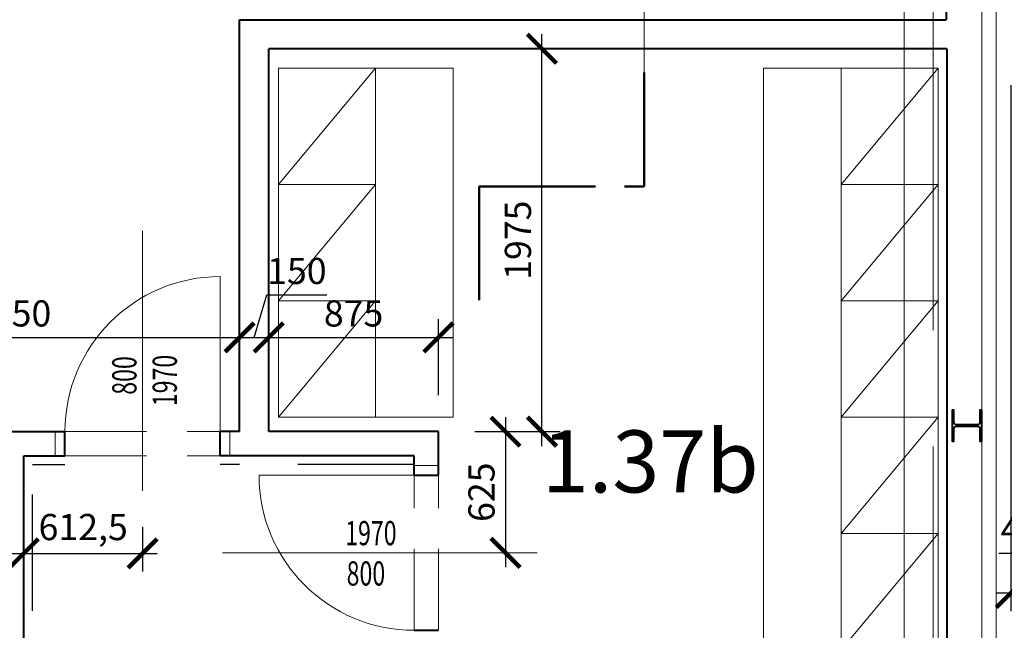
# Model space of a CAD drawing. Units: metres. Extents: x 150 to 953480, y -1234273 to 196256.
# Drawn here: x 744614 to 749689, y -958918 to -955768 of the extents above; entities that cross this region are included whole.
import ezdxf
from ezdxf.enums import TextEntityAlignment as Align

# ---------------------------------------------------------------- set-up
doc = ezdxf.new("R2010")
doc.units = ezdxf.units.M
doc.header["$LTSCALE"] = 50
doc.header["$PDMODE"] = 3
for name, pattern in [('ACAD_ISO04W100', [30, 24, -3, 0, -3]), ('ACAD_ISO10W100', [18, 12, -3, 0, -3]), ('ACAD_ISO12W100', [21, 12, -3, 0, -3, 0, -3])]:
    doc.linetypes.add(name, pattern=pattern)
for name, color, linetype, lineweight, true_color in [('Beton prefa - tenka', 7, 'Continuous', 15, 0x0f6cc2), ('Interier - nabytek satny', 7, 'Continuous', 9, 0x8f7e4d), ('OK - do pudorysu betonu', 7, 'Continuous', 40, 0x007a39), ('Panely pozarni - tenka', 7, 'Continuous', 15, 0xe60000), ('Sadrokarton - obrys', 7, 'Continuous', 40, 0xa716a7), ('Srafy - tepelna izolace (cara)', 7, 'IZOLACE', 9, 0x595959)]:
    doc.layers.add(name, color=color, linetype=linetype, lineweight=lineweight, true_color=true_color)
for name, color, linetype, lineweight in [('Dvere a vrata', 23, 'Continuous', 15), ('Dvere a vrata - osteni nad', 7, 'ACAD_ISO10W100', 15), ('Dvere_pipis', 7, 'Continuous', 15), ('Koty 075 interier', 7, 'Continuous', 9), ('Koty 150', 7, 'Continuous', 9), ('Modulova sit - primky', 252, 'ACAD_ISO04W100', 9), ('Nad - zakryte hrany', 7, 'ACAD_ISO12W100', 15), ('OBKLAD', 6, 'ACAD_ISO10W100', 30), ('Rezova cara', 251, 'ACAD_ISO04W100', 9), ('Rezova cara - konce a zalomeni', 7, 'ACAD_ISO04W100', 50)]:
    doc.layers.add(name, color=color, linetype=linetype, lineweight=lineweight)
doc.layers.add('mistnosti', color=7, linetype='Continuous')
doc.styles.add('Arial Narrow', font='ARIALN.TTF')
doc.styles.add('SIMPLEX7', font='simplex.shx', dxfattribs={"width": 0.7})
doc.styles.get("Standard").update_dxf_attribs({"font": 'ARIALN.TTF'})
doc.linetypes.add('IZOLACE', pattern='A,0.00254,-2.54,[134,ltypeshp.shx,S=2.54,R=0,X=-2.54,Y=0],-5.08,[134,ltypeshp.shx,S=2.54,R=180,X=2.54,Y=0],-2.54', length=10.16254)
doc.dimstyles.new('075 (mm)', dxfattribs={"dimscale": 75, "dimtxt": 1.8, "dimasz": 2, "dimexe": 1.25, "dimexo": 2.5, "dimgap": 0.5, "dimtad": 1, "dimtxsty": 'Arial Narrow', "dimblk": 'ARCHTICK', "dimcen": 2.5, "dimdle": 1, "dimadec": 0, "dimazin": 0, "dimtfac": 1, "dimtmove": 1, "dimatfit": 3, "dimfxl": 0, "dimarcsym": 0})

# ---------------------------------------------------------------- blocks, each defined once
blk = doc.blocks.new('_ArchTick')
at = {"color": 0, "linetype": 'ByBlock', "const_width": 0.15}
blk.add_lwpolyline([(-0.5, -0.5), (0.5, 0.5)], dxfattribs=at)
blk = doc.blocks.new('*D2242')
at = {"layer": 'Defpoints', "color": 0, "lineweight": -3}
for p in [(749572.6, 131900), (683072.6, -1051067.8), (749572.6, -1052382)]:
    blk.add_point(p, dxfattribs=at)
at = {"layer": 'Koty 075 interier', "color": 0, "linetype": 'ByBlock', "lineweight": -2}
blk.add_line((682997.6, -1052382), (749647.6, -1052382), dxfattribs=at)
at = {"layer": 'Koty 075 interier', "color": 0, "lineweight": -2, "xscale": 150, "yscale": 150, "zscale": 150, "rotation": 180}
blk.add_blockref('_ArchTick', (683072.6, -1052382), dxfattribs=at)
at = {"layer": 'Koty 075 interier', "color": 0, "lineweight": -2, "xscale": 150, "yscale": 150, "zscale": 150}
blk.add_blockref('_ArchTick', (749572.6, -1052382), dxfattribs=at)
at = {"layer": 'Koty 075 interier', "color": 0, "insert": (716322.6, -1052275.5), "char_height": 135, "attachment_point": 5, "style": 'Arial Narrow', "bg_fill": 3, "box_fill_scale": 1.1, "bg_fill_color": 256, "bg_fill_true_color": 13158600, "bg_fill_transparency": 7176476}
blk.add_mtext('66500', dxfattribs=at)
blk = doc.blocks.new('*D2611')
at = {"layer": 'Defpoints', "color": 0, "lineweight": -3}
for p in [(749722.6, -955527.8), (749722.6, -959157.5), (749572.6, -961567.8)]:
    blk.add_point(p, dxfattribs=at)
at = {"layer": 'Koty 075 interier', "color": 0, "linetype": 'ByBlock', "lineweight": -2}
blk.add_line((749497.6, -959157.5), (749797.6, -959157.5), dxfattribs=at)
at = {"layer": 'Koty 075 interier', "color": 0, "lineweight": -2, "xscale": 150, "yscale": 150, "zscale": 150, "rotation": 180}
blk.add_blockref('_ArchTick', (749572.6, -959157.5), dxfattribs=at)
at = {"layer": 'Koty 075 interier', "color": 0, "insert": (749940.5, -959067.5), "char_height": 135, "attachment_point": 5, "style": 'Arial Narrow', "bg_fill": 3, "box_fill_scale": 1.1, "bg_fill_color": 256, "bg_fill_true_color": 13158600, "bg_fill_transparency": 16327548}
blk.add_mtext('150', dxfattribs=at)
at = {"layer": 'Koty 075 interier', "color": 0, "lineweight": -2, "xscale": 150, "yscale": 150, "zscale": 150}
blk.add_blockref('_ArchTick', (749722.6, -959157.5), dxfattribs=at)
blk = doc.blocks.new('*D2626')
at = {"layer": 'Defpoints', "color": 0, "lineweight": -3}
for p in [(746772.6, -957406.9), (745897.6, -957892.8), (746772.6, -957892.8)]:
    blk.add_point(p, dxfattribs=at)
at = {"layer": 'Koty 075 interier', "color": 0, "linetype": 'ByBlock', "lineweight": -2}
for p, q in [((746772.6, -957705.3), (746772.6, -957313.1)), ((745822.6, -957406.9), (746847.6, -957406.9))]:
    blk.add_line(p, q, dxfattribs=at)
at = {"layer": 'Koty 075 interier', "color": 0, "lineweight": -2, "xscale": 150, "yscale": 150, "zscale": 150, "rotation": 180}
blk.add_blockref('_ArchTick', (745897.6, -957406.9), dxfattribs=at)
at = {"layer": 'Koty 075 interier', "color": 0, "lineweight": -2, "xscale": 150, "yscale": 150, "zscale": 150}
blk.add_blockref('_ArchTick', (746772.6, -957406.9), dxfattribs=at)
at = {"layer": 'Koty 075 interier', "color": 0, "insert": (746335.1, -957300.4), "char_height": 135, "attachment_point": 5, "style": 'Arial Narrow', "bg_fill": 3, "box_fill_scale": 1.1, "bg_fill_color": 256, "bg_fill_true_color": 13158600, "bg_fill_transparency": 16339136}
blk.add_mtext('875', dxfattribs=at)
blk = doc.blocks.new('*D2628')
at = {"layer": 'Defpoints', "color": 0, "lineweight": -3}
for p in [(745747.6, -957406.9), (743397.6, -957892.8), (745747.6, -957892.8)]:
    blk.add_point(p, dxfattribs=at)
at = {"layer": 'Koty 075 interier', "color": 0, "linetype": 'ByBlock', "lineweight": -2}
blk.add_line((743322.6, -957406.9), (745822.6, -957406.9), dxfattribs=at)
at = {"layer": 'Koty 075 interier', "color": 0, "lineweight": -2, "xscale": 150, "yscale": 150, "zscale": 150, "rotation": 180}
blk.add_blockref('_ArchTick', (743397.6, -957406.9), dxfattribs=at)
at = {"layer": 'Koty 075 interier', "color": 0, "lineweight": -2, "xscale": 150, "yscale": 150, "zscale": 150}
blk.add_blockref('_ArchTick', (745747.6, -957406.9), dxfattribs=at)
at = {"layer": 'Koty 075 interier', "color": 0, "insert": (744572.6, -957300.4), "char_height": 135, "attachment_point": 5, "style": 'Arial Narrow', "bg_fill": 3, "box_fill_scale": 1.1, "bg_fill_color": 256, "bg_fill_true_color": 13158600, "bg_fill_transparency": 16339040}
blk.add_mtext('2350', dxfattribs=at)
blk = doc.blocks.new('*D2629')
at = {"layer": 'Defpoints', "color": 0, "lineweight": -3}
for p in [(745897.6, -957406.9), (745747.6, -957892.8), (745897.6, -957892.8)]:
    blk.add_point(p, dxfattribs=at)
at = {"layer": 'Koty 075 interier', "color": 0, "linetype": 'ByBlock', "lineweight": -2}
for p, q in [((745822.6, -957406.9), (745888.3, -957187.9)), ((745888.3, -957187.9), (746197.1, -957187.9)), ((745672.6, -957406.9), (745972.6, -957406.9))]:
    blk.add_line(p, q, dxfattribs=at)
at = {"layer": 'Koty 075 interier', "color": 0, "lineweight": -2, "xscale": 150, "yscale": 150, "zscale": 150, "rotation": 180}
blk.add_blockref('_ArchTick', (745747.6, -957406.9), dxfattribs=at)
at = {"layer": 'Koty 075 interier', "color": 0, "lineweight": -2, "xscale": 150, "yscale": 150, "zscale": 150}
blk.add_blockref('_ArchTick', (745897.6, -957406.9), dxfattribs=at)
at = {"layer": 'Koty 075 interier', "color": 0, "insert": (746042.7, -957081.5), "char_height": 135, "attachment_point": 5, "style": 'Arial Narrow', "bg_fill": 3, "box_fill_scale": 1.1, "bg_fill_color": 256, "bg_fill_true_color": 13158600, "bg_fill_transparency": 16338992}
blk.add_mtext('150', dxfattribs=at)
blk = doc.blocks.new('*D2630')
at = {"layer": 'Defpoints', "color": 0, "lineweight": -3}
for p in [(745897.6, -955917.8), (747306, -955917.8), (746772.6, -957892.8)]:
    blk.add_point(p, dxfattribs=at)
at = {"layer": 'Koty 075 interier', "color": 0, "linetype": 'ByBlock', "lineweight": -2}
for p, q in [((747306, -957967.8), (747306, -955842.8)), ((746960.1, -957892.8), (747399.8, -957892.8))]:
    blk.add_line(p, q, dxfattribs=at)
at = {"layer": 'Koty 075 interier', "color": 0, "lineweight": -2, "xscale": 150, "yscale": 150, "zscale": 150}
for p, rotation in [((747306, -955917.8), 90), ((747306, -957892.8), 270)]:
    blk.add_blockref('_ArchTick', p, dxfattribs=dict(at, rotation=rotation))
at = {"layer": 'Koty 075 interier', "color": 0, "insert": (747199.6, -956905.3), "char_height": 135, "attachment_point": 5, "rotation": 90, "style": 'Arial Narrow', "bg_fill": 3, "box_fill_scale": 1.1, "bg_fill_color": 256, "bg_fill_true_color": 13158600, "bg_fill_transparency": 16345008}
blk.add_mtext('1975', dxfattribs=at)
blk = doc.blocks.new('*D2632')
at = {"layer": 'Defpoints', "color": 0, "lineweight": -3}
for p in [(744635.1, -958017.8), (745247.6, -958197.8), (745247.6, -958521.1)]:
    blk.add_point(p, dxfattribs=at)
at = {"layer": 'Koty 075 interier', "color": 0, "linetype": 'ByBlock', "lineweight": -2}
for p, q in [((745247.6, -958385.3), (745247.6, -958614.8)), ((744560.1, -958521.1), (745322.6, -958521.1))]:
    blk.add_line(p, q, dxfattribs=at)
at = {"layer": 'Koty 075 interier', "color": 0, "lineweight": -2, "xscale": 150, "yscale": 150, "zscale": 150, "rotation": 180}
blk.add_blockref('_ArchTick', (744635.1, -958521.1), dxfattribs=at)
at = {"layer": 'Koty 075 interier', "color": 0, "lineweight": -2, "xscale": 150, "yscale": 150, "zscale": 150}
blk.add_blockref('_ArchTick', (745247.6, -958521.1), dxfattribs=at)
at = {"layer": 'Koty 075 interier', "color": 0, "insert": (744941.3, -958402.5), "char_height": 135, "attachment_point": 5, "style": 'Arial Narrow', "bg_fill": 3, "box_fill_scale": 1.1, "bg_fill_color": 256, "bg_fill_true_color": 13158600, "bg_fill_transparency": 8666588}
blk.add_mtext('612,5', dxfattribs=at)
blk = doc.blocks.new('*D2633')
at = {"layer": 'Defpoints', "color": 0, "lineweight": -3}
for p in [(746772.6, -957892.8), (746772.6, -958517.8), (747118.2, -958517.8)]:
    blk.add_point(p, dxfattribs=at)
at = {"layer": 'Koty 075 interier', "color": 0, "linetype": 'ByBlock', "lineweight": -2}
for p, q in [((747118.2, -957817.8), (747118.2, -958592.8)), ((746960.1, -957892.8), (747212, -957892.8))]:
    blk.add_line(p, q, dxfattribs=at)
at = {"layer": 'Koty 075 interier', "color": 0, "lineweight": -2, "xscale": 150, "yscale": 150, "zscale": 150}
for p, rotation in [((747118.2, -957892.8), 90), ((747118.2, -958517.8), 270)]:
    blk.add_blockref('_ArchTick', p, dxfattribs=dict(at, rotation=rotation))
at = {"layer": 'Koty 075 interier', "color": 0, "insert": (747011.8, -958205.3), "char_height": 135, "attachment_point": 5, "rotation": 90, "style": 'Arial Narrow', "bg_fill": 3, "box_fill_scale": 1.1, "bg_fill_color": 256, "bg_fill_true_color": 13158600, "bg_fill_transparency": 16332480}
blk.add_mtext('625', dxfattribs=at)
blk = doc.blocks.new('*D2458')
at = {"layer": 'Defpoints', "color": 0, "lineweight": -3}
for p in [(749722.6, -955917.8), (750192.6, -955917.8), (750192.6, -958725.1)]:
    blk.add_point(p, dxfattribs=at)
at = {"layer": 'Koty 150', "color": 0, "linetype": 'ByBlock', "lineweight": -2}
for p, q in [((749722.6, -956105.3), (749722.6, -958818.9)), ((750192.6, -956105.3), (750192.6, -958818.9)), ((749985.1, -958521), (749661.5, -958521)), ((749957.6, -958725.1), (749985.1, -958521)), ((749647.6, -958725.1), (750267.6, -958725.1))]:
    blk.add_line(p, q, dxfattribs=at)
at = {"layer": 'Koty 150', "color": 0, "lineweight": -2, "xscale": 150, "yscale": 150, "zscale": 150, "rotation": 180}
blk.add_blockref('_ArchTick', (749722.6, -958725.1), dxfattribs=at)
at = {"layer": 'Koty 150', "color": 0, "lineweight": -2, "xscale": 150, "yscale": 150, "zscale": 150}
blk.add_blockref('_ArchTick', (750192.6, -958725.1), dxfattribs=at)
at = {"layer": 'Koty 150', "color": 0, "insert": (749823.3, -958414.6), "char_height": 135, "attachment_point": 5, "style": 'Arial Narrow', "bg_fill": 3, "box_fill_scale": 1.1, "bg_fill_color": 256, "bg_fill_true_color": 13158600, "bg_fill_transparency": 5792}
blk.add_mtext('470', dxfattribs=at)

msp = doc.modelspace()

# ---------------------------------------------------------------- linework, layer by layer
at = {"layer": 'Beton prefa - tenka'}
msp.add_line((749172.6, -954217.773), (749172.6, -961567.773), dxfattribs=at)
at = {"layer": 'Dvere a vrata', "ltscale": 2}
for p, q in [((745247.6, -958197.813), (745247.6, -956857.033)), ((745647.6, -957892.773), (745647.6, -957092.773)), ((744797.6, -958017.773), (744797.6, -957892.773)), ((745697.6, -958017.773), (745697.6, -957892.773)), ((746647.6, -958067.773), (746772.6, -958067.773)), ((745847.6, -958117.773), (746647.6, -958117.773))]:
    msp.add_line(p, q, dxfattribs=at)
for centre, start, end in [((745647.6, -957892.773), 90, 180), ((746647.6, -958117.773), 180, 270)]:
    msp.add_arc(centre, 800, start, end, dxfattribs=at)
at = {"layer": 'Dvere a vrata - osteni nad', "ltscale": 0.7}
for p, q in [((744847.6, -957892.773), (745647.6, -957892.773)), ((744847.6, -958017.773), (745647.6, -958017.773)), ((746647.6, -958917.773), (746647.6, -958117.773)), ((746772.6, -958917.773), (746772.6, -958117.773))]:
    msp.add_line(p, q, dxfattribs=at)
at = {"layer": 'Dvere_pipis', "ltscale": 2}
msp.add_line((747281.192, -958517.773), (745659.239, -958517.773), dxfattribs=at)
at = {"layer": 'Interier - nabytek satny', "ltscale": 0.5}
for p, q in [((745947.6, -957817.773), (745947.6, -956017.773)), ((746847.6, -956017.773), (745947.6, -956017.773)), ((746447.6, -956017.773), (745947.6, -956617.773)), ((746447.6, -957817.773), (746447.6, -956017.773)), ((746847.6, -957817.773), (746847.6, -956017.773)), ((748447.6, -959617.773), (748447.6, -956017.773)), ((748447.6, -959617.773), (748447.6, -956017.773)), ((748447.6, -956017.773), (749347.6, -956017.773)), ((748847.6, -959617.773), (748847.6, -956017.773)), ((749347.6, -956017.773), (748847.6, -956617.773)), ((749347.6, -959617.773), (749347.6, -956017.773)), ((746447.6, -956617.773), (745947.6, -956617.773)), ((746447.6, -956617.773), (745947.6, -957217.773)), ((748847.6, -956617.773), (749347.6, -956617.773)), ((749347.6, -956617.773), (748847.6, -957217.773)), ((746447.6, -957217.773), (745947.6, -957217.773)), ((746447.6, -957217.773), (745947.6, -957817.773)), ((748847.6, -957217.773), (749347.6, -957217.773)), ((749347.6, -957217.773), (748847.6, -957817.773)), ((746847.6, -957817.773), (745947.6, -957817.773)), ((748847.6, -957817.773), (749347.6, -957817.773)), ((749347.6, -957817.773), (748847.6, -958417.773)), ((748847.6, -958417.773), (749347.6, -958417.773)), ((749347.6, -958417.773), (748847.6, -959017.773))]:
    msp.add_line(p, q, dxfattribs=at)
at = {"layer": 'Modulova sit - primky', "ltscale": 2}
msp.add_line((749322.6, -927967.773), (749322.6, -1000767.773), dxfattribs=at)
at = {"layer": 'Nad - zakryte hrany'}
msp.add_line((749172.6, -954217.773), (749172.6, -961567.773), dxfattribs=at)
at = {"layer": 'OBKLAD'}
for p, q in [((744680.1, -959717.773), (744680.1, -958062.773)), ((744680.1, -958062.773), (744847.6, -958062.773)), ((746647.6, -958062.773), (745647.6, -958062.773))]:
    msp.add_line(p, q, dxfattribs=at)
at = {"layer": 'Panely pozarni - tenka'}
msp.add_line((749572.6, -961567.773), (749572.6, -955567.773), dxfattribs=at)
at = {"layer": 'Rezova cara'}
msp.add_line((747832.071, -953655.202), (747831.96, -956040.343), dxfattribs=at)
at = {"layer": 'Rezova cara - konce a zalomeni', "ltscale": 0.5}
msp.add_line((747831.96, -956040.343), (747832.071, -956627.773), dxfattribs=at)
at = {"layer": 'Sadrokarton - obrys'}
for p, q in [((749390.1, -955555.273), (749390.1, -955767.773)), ((745747.6, -955767.773), (749390.1, -955767.773)), ((745747.6, -957892.773), (745747.6, -955767.773)), ((749392.6, -955917.773), (745897.6, -955917.773)), ((745897.6, -957892.773), (745897.6, -955917.773)), ((749392.6, -955917.773), (749392.6, -959717.773)), ((744297.6, -957892.773), (744847.6, -957892.773)), ((744847.6, -958017.773), (744847.6, -957892.773)), ((745747.6, -957892.773), (745647.6, -957892.773)), ((745647.6, -958017.773), (745647.6, -957892.773)), ((746772.6, -957892.773), (745897.6, -957892.773)), ((746772.6, -958117.773), (746772.6, -957892.773)), ((744635.1, -959717.773), (744635.1, -958017.773)), ((744635.1, -958017.773), (744847.6, -958017.773)), ((746647.6, -958017.773), (745647.6, -958017.773)), ((746647.6, -958117.773), (746647.6, -958017.773)), ((746647.6, -958117.773), (746772.6, -958117.773)), ((746647.6, -958917.773), (746772.6, -958917.773))]:
    msp.add_line(p, q, dxfattribs=at)
at = {"layer": 'Srafy - tepelna izolace (cara)', "ltscale": 0.15}
msp.add_line((749647.6, -955527.773), (749647.6, -994267.773), dxfattribs=at)

# ---------------------------------------------------------------- texts
at = {"layer": 'Dvere_pipis', "style": 'SIMPLEX7', "width": 0.7}
for s, p in [('800', (745215.997, -957702.484)), ('1970', (745424.17, -957761.598))]:
    msp.add_text(s, height=125, rotation=90, dxfattribs=at).set_placement(p)
for s, p in [('1970', (746291.638, -958478.819)), ('800', (746299.191, -958686.991))]:
    msp.add_text(s, height=125, dxfattribs=at).set_placement(p)
at = {"layer": 'mistnosti'}
msp.add_text('1.37b', height=320, dxfattribs=at).set_placement((747864.043, -958206.585), align=Align.CENTER)

# ---------------------------------------------------------------- next in the draw order: dimensions: what is measured, and where the dimension line sits
at = {"layer": 'Koty 075 interier', "color": 1}
dim = msp.add_linear_dim(base=(749722.6, -959157.472), p1=(749572.6, -961567.773), p2=(749722.6, -955527.773), dimstyle='075 (mm)', override={"dimse1": 1, "dimse2": 1}, dxfattribs=at)
dim.commit()
dim.dimension.update_dxf_attribs({"geometry": '*D2611', "text_midpoint": (749940.526, -959173.946), "dimtype": 160})
for base, p1, p2, picture, middle in [((746772.6, -957406.851), (745897.6, -957892.773), (746772.6, -957892.773), '*D2626', (746335.1, -957300.424)), ((745247.6, -958521.09), (744635.1, -958017.773), (745247.6, -958197.813), '*D2632', (744941.35, -958402.461))]:
    dim = msp.add_linear_dim(base=base, p1=p1, p2=p2, dimstyle='075 (mm)', override={"dimse1": 1}, dxfattribs=at)
    dim.commit()
    dim.dimension.update_dxf_attribs({"geometry": picture, "text_midpoint": middle})

# ---------------------------------------------------------------- next in the draw order: linework, layer by layer
at = {"layer": 'Beton prefa - tenka'}
msp.add_line((749572.6, -954217.773), (749572.6, -961567.773), dxfattribs=at)
at = {"layer": 'OK - do pudorysu betonu'}
msp.add_lwpolyline([(749572.6, -957941.308), (749572.6, -957781.308), (749563.6, -957781.308), (749563.6, -957843.308), (749563.554, -957844.485), (749563.415, -957845.654), (749563.185, -957846.81), (749562.866, -957847.943), (749562.458, -957849.048), (749561.965, -957850.118), (749561.389, -957851.145), (749560.735, -957852.125), (749560.006, -957853.05), (749559.206, -957853.915), (749558.342, -957854.714), (749557.417, -957855.443), (749556.437, -957856.098), (749555.41, -957856.673), (749554.34, -957857.166), (749553.235, -957857.574), (749552.101, -957857.894), (749550.946, -957858.123), (749549.777, -957858.262), (749548.6, -957858.308), (749444.6, -957858.308), (749443.423, -957858.262), (749442.253, -957858.123), (749441.098, -957857.894), (749439.965, -957857.574), (749438.86, -957857.166), (749437.79, -957856.673), (749436.762, -957856.098), (749435.783, -957855.443), (749434.858, -957854.714), (749433.993, -957853.915), (749433.194, -957853.05), (749432.465, -957852.125), (749431.81, -957851.145), (749431.235, -957850.118), (749430.742, -957849.048), (749430.334, -957847.943), (749430.014, -957846.81), (749429.784, -957845.654), (749429.646, -957844.485), (749429.6, -957843.308), (749429.6, -957781.308), (749420.6, -957781.308), (749420.6, -957941.308), (749429.6, -957941.308), (749429.6, -957879.308), (749429.646, -957878.131), (749429.784, -957876.961), (749430.014, -957875.806), (749430.334, -957874.673), (749430.742, -957873.568), (749431.235, -957872.498), (749431.81, -957871.47), (749432.465, -957870.491), (749433.194, -957869.566), (749433.993, -957868.701), (749434.858, -957867.902), (749435.783, -957867.173), (749436.762, -957866.518), (749437.79, -957865.943), (749438.86, -957865.45), (749439.965, -957865.042), (749441.098, -957864.722), (749442.253, -957864.493), (749443.423, -957864.354), (749444.6, -957864.308), (749548.6, -957864.308), (749549.777, -957864.354), (749550.946, -957864.493), (749552.101, -957864.722), (749553.235, -957865.042), (749554.34, -957865.45), (749555.41, -957865.943), (749556.437, -957866.518), (749557.417, -957867.173), (749558.342, -957867.902), (749559.206, -957868.701), (749560.006, -957869.566), (749560.735, -957870.491), (749561.389, -957871.47), (749561.965, -957872.498), (749562.458, -957873.568), (749562.866, -957874.673), (749563.185, -957875.806), (749563.415, -957876.961), (749563.554, -957878.131), (749563.6, -957879.308), (749563.6, -957941.308)], close=True, dxfattribs=at)

# ---------------------------------------------------------------- next in the draw order: dimensions: what is measured, and where the dimension line sits
at = {"layer": 'Koty 075 interier', "color": 1}
dim = msp.add_linear_dim(base=(745747.6, -957406.851), p1=(743397.6, -957892.773), p2=(745747.6, -957892.773), dimstyle='075 (mm)', override={"dimse1": 1, "dimse2": 1}, dxfattribs=at)
dim.commit()
dim.dimension.update_dxf_attribs({"geometry": '*D2628', "text_midpoint": (744572.6, -957300.424)})
at = {"layer": 'Koty 150'}
dim = msp.add_linear_dim(base=(750192.6, -958725.107), p1=(749722.6, -955917.773), p2=(750192.6, -955917.773), dimstyle='075 (mm)', dxfattribs=at)
dim.commit()
dim.dimension.update_dxf_attribs({"geometry": '*D2458', "text_midpoint": (749947.631, -958520.984), "dimtype": 160})

# ---------------------------------------------------------------- next in the draw order: dimensions: what is measured, and where the dimension line sits
at = {"layer": 'Koty 075 interier', "color": 1}
dim = msp.add_linear_dim(base=(745897.6, -957406.851), p1=(745747.6, -957892.773), p2=(745897.6, -957892.773), dimstyle='075 (mm)', override={"dimse1": 1, "dimse2": 1}, dxfattribs=at)
dim.commit()
dim.dimension.update_dxf_attribs({"geometry": '*D2629', "text_midpoint": (745925.778, -957081.496)})

# ---------------------------------------------------------------- next in the draw order: dimensions: what is measured, and where the dimension line sits
dim = msp.add_linear_dim(base=(747306.029, -955917.773), p1=(746772.6, -957892.773), p2=(745897.6, -955917.773), angle=90, dimstyle='075 (mm)', override={"dimse2": 1}, dxfattribs=at)
dim.commit()
dim.dimension.update_dxf_attribs({"geometry": '*D2630', "text_midpoint": (747199.602, -956905.273)})

# ---------------------------------------------------------------- next in the draw order: linework, layer by layer
at = {"layer": 'Rezova cara - konce a zalomeni', "ltscale": 0.5}
for q in [(747831.96, -956627.773), (746982.071, -957215.202)]:
    msp.add_line((746981.96, -956627.773), q, dxfattribs=at)

# ---------------------------------------------------------------- next in the draw order: dimensions: what is measured, and where the dimension line sits
at = {"layer": 'Koty 075 interier', "color": 1}
dim = msp.add_linear_dim(base=(747118.234, -958517.773), p1=(746772.6, -957892.773), p2=(746772.6, -958517.773), angle=90, dimstyle='075 (mm)', override={"dimse2": 1}, dxfattribs=at)
dim.commit()
dim.dimension.update_dxf_attribs({"geometry": '*D2633', "text_midpoint": (747011.807, -958205.273)})

# ---------------------------------------------------------------- next in the draw order: dimensions: what is measured, and where the dimension line sits
dim = msp.add_linear_dim(base=(749572.6, -1052381.954), p1=(683072.6, -1051067.773), p2=(749572.6, 131900), dimstyle='075 (mm)', override={"dimse1": 1, "dimse2": 1}, dxfattribs=at)
dim.commit()
dim.dimension.update_dxf_attribs({"geometry": '*D2242', "text_midpoint": (716322.6, -1052275.527)})

doc.saveas('drawing.dxf')
